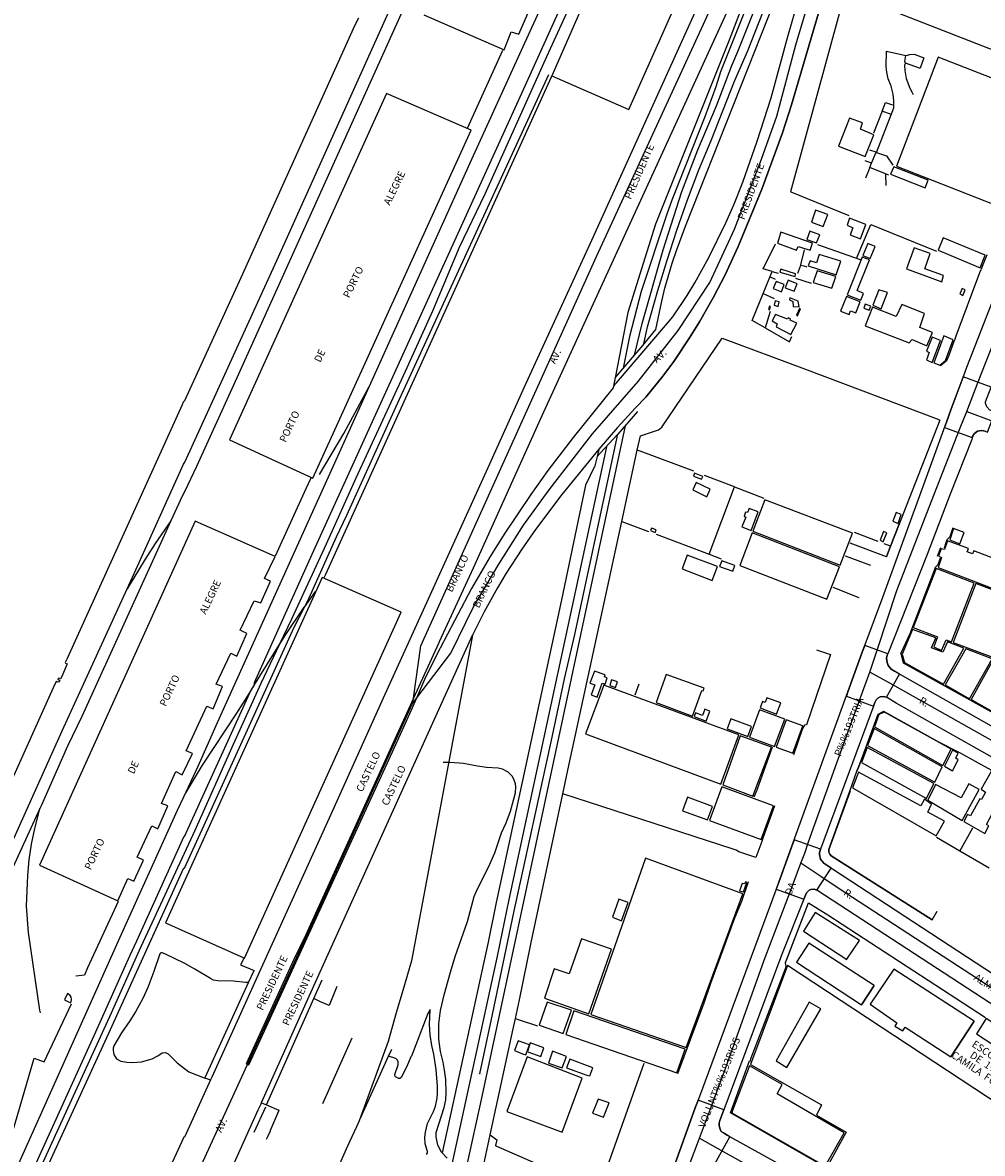
# Model space of a CAD drawing. Extents: x 178290 to 183122, y 1676741 to 1679825.
# Drawn here: x 179286 to 179616, y 1678214 to 1678602 of the extents above; entities that cross this region are included whole.
import ezdxf
from ezdxf.enums import TextEntityAlignment as Align

# ---------------------------------------------------------------- set-up
doc = ezdxf.new("R2010")
doc.units = 0
doc.header["$LTSCALE"] = 2.5
doc.header["$MEASUREMENT"] = 0
doc.layers.get('0').update_dxf_attribs({"linetype": 'CONTINUOUS'})
for name, color, linetype in [('V-BITOLA_LARGA', 201, 'CONTINUOUS'), ('V-BUEIRO', 5, 'CONTINUOUS'), ('V-CRUZAMENTO', 1, 'CONTINUOUS'), ('V-EDIFICACAO', 2, 'CONTINUOUS'), ('V-EDIFICACAO_IDENTIFICADA', 6, 'CONTINUOUS'), ('V-EIXO_DE_LOGRADOURO', 3, 'CONTINUOUS'), ('V-LOTE', 11, 'CONTINUOUS'), ('V-NOME_DOS_LOGRADOUROS', 7, 'CONTINUOUS'), ('V-QUADRA', 6, 'CONTINUOUS'), ('V-REFERENCIA', 2, 'CONTINUOUS'), ('V-RIO', 52, 'CONTINUOUS'), ('V-TESTADA', 6, 'CONTINUOUS'), ('V-VALETA', 6, 'CONTINUOUS')]:
    doc.layers.add(name, color=color, linetype=linetype)
doc.styles.get("Standard").update_dxf_attribs({"font": 'ARIAL.TTF'})

# ---------------------------------------------------------------- blocks, each defined once
blk = doc.blocks.new('305')
at = {"color": 0, "linetype": 'ByBlock', "lineweight": -2, "const_width": 0.05}
blk.add_lwpolyline([(0.73, 0.39, 0.60863), (-0.73, 0.38)], format="xyb", dxfattribs=at)

msp = doc.modelspace()

# ---------------------------------------------------------------- linework, layer by layer
at = {"layer": 'V-BITOLA_LARGA'}
for points in [[(179501.02, 1678687.66), (179460.88, 1678600.31), (179439.73, 1678553.78), (179405, 1678476.94), (179353, 1678361.89), (179346.34, 1678346.83), (179341.42, 1678336.31), (179339.29, 1678331.77), (179319.53, 1678287.99), (179292.77, 1678228.14), (179264.71, 1678165.97), (179259.93, 1678156.01), (179257.66, 1678149.98), (179253.11, 1678139.37), (179227.69, 1678084.09), (179204.18, 1678032.22), (179193.48, 1678009.18), (179188.31, 1677997.68), (179185.66, 1677992.29), (179182.23, 1677984.63), (179173.04, 1677964.08), (179171.74, 1677962.15), (179159.12, 1677934.12), (179111.21, 1677829.29)], [(179282.74, 1678321.15), (179299.81, 1678359.08), (179322.13, 1678407.8), (179325.72, 1678415.64), (179341.44, 1678450.55), (179341.96, 1678451.21), (179373.44, 1678520.45), (179449.04, 1678688.44)], [(179499.45, 1678491.83), (179500.69, 1678497.64), (179504.21, 1678510.2), (179507.43, 1678520.59), (179510.75, 1678530.88), (179514.35, 1678541.2), (179518.29, 1678551.49), (179522.48, 1678561.6), (179530.54, 1678581.93), (179534.94, 1678592.08), (179559.03, 1678653.33)], [(179533.96, 1678605.73), (179525.75, 1678585.18), (179524.07, 1678580.04), (179520.28, 1678569.77), (179508.99, 1678541.15), (179507.15, 1678535.99), (179498.49, 1678509.86), (179494.5, 1678494.4), (179492.36, 1678483.52)], [(179416.16, 1678605.03), (179359.81, 1678480.14), (179345.91, 1678449.76), (179341.86, 1678441.07), (179340.99, 1678439.58), (179337.13, 1678431.11), (179306.56, 1678364.06), (179301.66, 1678353.79), (179292.59, 1678333.41), (179292.15, 1678332.45), (179269.19, 1678282.54)], [(179389.64, 1678411.45), (179390.28, 1678412.87), (179467.69, 1678583.5), (179467.84, 1678583.82)], [(179388.07, 1678447.08), (179396.43, 1678461.1), (179405, 1678476.94)], [(179493.04, 1678463.77), (179443.8, 1678233.64), (179438.45, 1678209.23), (179437.62, 1678205.44), (179433.07, 1678184.65), (179428.87, 1678171.13), (179423.52, 1678157.24), (179423.03, 1678156.29), (179418.28, 1678138.5)], [(179341.33, 1678009.16), (179349.9, 1678022.55), (179358.12, 1678035.45), (179366.2, 1678048.01), (179374.28, 1678060.13), (179381, 1678070.74), (179385.92, 1678079.75), (179396.57, 1678101.81), (179401.63, 1678113.4), (179418.26, 1678156.31), (179419.68, 1678158.23), (179422.76, 1678166.03), (179425.62, 1678174.37), (179425.67, 1678174.5), (179426.88, 1678179.35), (179433.05, 1678207.71), (179433.87, 1678211.46), (179449.19, 1678281.83), (179453.19, 1678301.23), (179486.72, 1678456.57)], [(179337.13, 1678431.11), (179331.79, 1678423.35), (179328.33, 1678417.98), (179322.13, 1678407.8)], [(179292.35, 1678262.42), (179292.22, 1678263.29), (179288.34, 1678289.9), (179287.65, 1678298.91), (179288.04, 1678309.43), (179288.56, 1678314.8), (179289.36, 1678320.2), (179290.47, 1678325.6), (179291.9, 1678331.45), (179292.15, 1678332.45)]]:
    msp.add_lwpolyline(points, dxfattribs=at)
at = {"layer": 'V-BITOLA_LARGA', "flags": 128}
msp.add_lwpolyline([(179341.42, 1678336.31), (179342.2, 1678337.62), (179348.03, 1678347.3), (179359.81, 1678365.17), (179364.11, 1678372.08), (179365.63, 1678374.52), (179374.42, 1678388.68), (179376.6, 1678392.19), (179382.63, 1678401.17), (179382.9, 1678401.55), (179382.92, 1678401.58), (179386.73, 1678406.94)], dxfattribs=at)
at = {"layer": 'V-CRUZAMENTO', "flags": 128}
msp.add_lwpolyline([(179608.984, 1678480.534), (179604.75, 1678469.17), (179603.22, 1678464.97), (179602.579, 1678463.205), (179612.072, 1678459.759), (179612.14, 1678460.03), (179612.72, 1678461.01), (179612.79, 1678461.12), (179613.85, 1678461.85), (179614.53, 1678462.07), (179615.3, 1678462.14), (179616.53, 1678461.92), (179617.31, 1678461.61), (179618.82, 1678465.46), (179619.99, 1678468.42), (179618.14, 1678469.15), (179617.06, 1678470.22), (179616.66, 1678471.52), (179616.66, 1678472.01), (179617.16, 1678473.45), (179618.55, 1678476.97), (179608.984, 1678480.534)], dxfattribs=at)
at = {"layer": 'V-CRUZAMENTO', "linetype": 'Continuous', "flags": 128}
for points in [[(179587.089, 1678378.559), (179585.39, 1678379.52), (179585.36, 1678379.54), (179584.21, 1678380.3), (179583.24, 1678381.54), (179582.82, 1678382.53), (179582.66, 1678384.02), (179582.9, 1678385.03), (179583.08, 1678385.47), (179575.237, 1678388.419), (179574.35, 1678386.06), (179569.41, 1678372.46), (179568.876, 1678370.991), (179578.24, 1678367.59), (179578.68, 1678368.77), (179579.13, 1678369.71), (179579.65, 1678370.26), (179580.43, 1678370.73), (179581.59, 1678370.87), (179582.04, 1678370.77), (179582.61, 1678370.64)], [(179563.647, 1678312.046), (179561.117, 1678313.702), (179559.98, 1678315.06), (179559.61, 1678316.7), (179559.66, 1678317.4), (179560.025, 1678318.462), (179550.989, 1678321.747), (179545.7, 1678307.2), (179544.85, 1678304.847), (179554.3, 1678301.35), (179555.18, 1678303.53), (179556.06, 1678304.41), (179556.64, 1678304.69), (179557.66, 1678304.76), (179557.88, 1678304.78), (179558.71, 1678304.5)], [(179528.886, 1678219.861), (179527.93, 1678220.39), (179526.68, 1678221.22), (179525.98, 1678221.69), (179525.7, 1678222.12), (179525.19, 1678223.59), (179525.19, 1678224.48), (179525.46, 1678225.41), (179526.84, 1678229.12), (179518.037, 1678232.378), (179517.06, 1678229.73), (179510.68, 1678212.28), (179510.202, 1678210.971), (179519.23, 1678207.67), (179519.55, 1678208.56), (179520.11, 1678209.24), (179520.72, 1678209.67), (179521.8, 1678209.92), (179522.26, 1678209.89), (179522.64, 1678209.73), (179523.16, 1678209.51)]]:
    msp.add_lwpolyline(points, close=True, dxfattribs=at)
at = {"layer": 'V-EDIFICACAO'}
for points in [[(179572.46, 1678610.95), (179572.46, 1678610.95), (179572.46, 1678610.95), (179633.74, 1678587.03), (179648.437, 1678623.185), (179648.437, 1678623.185), (179648.437, 1678623.185), (179638.62, 1678626.82), (179629.44, 1678603.48), (179577.3, 1678623.49), (179572.46, 1678610.95), (179572.46, 1678610.95), (179572.46, 1678610.95)], [(179625.12, 1678544.46), (179637.29, 1678575.75), (179600.35, 1678590.19), (179586.07, 1678552.82), (179622.75, 1678538.38), (179625.12, 1678544.46)], [(179573.73, 1678565.46), (179574.47, 1678567.65), (179569.9, 1678569.3), (179566.17, 1678559.65), (179575.34, 1678556.16), (179578.35, 1678563.54), (179573.73, 1678565.46)], [(179585.14, 1678552.56), (179584.07, 1678550.05), (179595.87, 1678545.33), (179596.97, 1678547.96), (179585.14, 1678552.56)], [(179558.33, 1678537.74), (179556.87, 1678533.6), (179560.97, 1678532.13), (179562.48, 1678536.26), (179558.33, 1678537.74)], [(179570.01, 1678534.96), (179569.12, 1678532.53), (179571.08, 1678531.66), (179570.23, 1678529.28), (179573.78, 1678527.89), (179575.59, 1678532.83), (179570.01, 1678534.96)], [(179546.43, 1678530.11), (179545.22, 1678526.39), (179551.77, 1678523.97), (179552.33, 1678525.23), (179556.44, 1678524), (179557.27, 1678526.34), (179546.43, 1678530.11)], [(179556.37, 1678530.56), (179555.29, 1678527.64), (179558.66, 1678526.45), (179559.75, 1678529.25), (179556.37, 1678530.56)], [(179602.14, 1678528.21), (179600.32, 1678523.94), (179614.82, 1678517.92), (179616.49, 1678522.25), (179602.14, 1678528.21)], [(179576.24, 1678526.27), (179574.58, 1678522.19), (179577.01, 1678521.15), (179578.76, 1678525.27), (179576.24, 1678526.27)], [(179592.11, 1678524.78), (179589.56, 1678517.54), (179601.63, 1678513.13), (179602.24, 1678515.26), (179595.81, 1678517.59), (179597.65, 1678522.86), (179592.11, 1678524.78)], [(179559.52, 1678522.49), (179558.6, 1678519.66), (179556.41, 1678520.28), (179555.79, 1678518.56), (179565.37, 1678515.47), (179566.99, 1678520.17), (179559.52, 1678522.49)], [(179569.12, 1678508.68), (179573.83, 1678506.86), (179574.73, 1678509.11), (179572.58, 1678510.14), (179576.81, 1678520.69), (179574.35, 1678521.61), (179569.12, 1678508.68)], [(179546.4, 1678517.52), (179546.04, 1678516.47), (179551.3, 1678515), (179551.46, 1678515.89), (179546.4, 1678517.52)], [(179558.84, 1678516.91), (179557.44, 1678512.85), (179563.84, 1678510.9), (179565.21, 1678514.9), (179558.84, 1678516.91)], [(179544.75, 1678513.26), (179543.8, 1678510.87), (179546.6, 1678509.72), (179547.56, 1678512.18), (179544.75, 1678513.26)], [(179548.88, 1678513.66), (179547.87, 1678511.02), (179550.95, 1678509.91), (179551.99, 1678512.43), (179548.88, 1678513.66)], [(179580.05, 1678510.4), (179578.01, 1678505.07), (179580.8, 1678503.91), (179583.01, 1678509.45), (179580.05, 1678510.4)], [(179608.57, 1678510.81), (179607.84, 1678509.03), (179608.82, 1678508.48), (179609.64, 1678510.34), (179608.57, 1678510.81)], [(179542.467, 1678503.526), (179542.81, 1678504.69), (179542.54, 1678504.79), (179542.16, 1678503.64), (179542.467, 1678503.526)], [(179544.5, 1678506.65), (179544.11, 1678505.07), (179545.465, 1678504.677), (179545.79, 1678506.25), (179544.5, 1678506.65)], [(179549.45, 1678507.61), (179549.32, 1678507), (179550.51, 1678506.36), (179550.66, 1678504.72), (179552.71, 1678504.6), (179552.32, 1678506.49), (179549.45, 1678507.61)], [(179568.88, 1678508.08), (179566.9, 1678503.09), (179569.79, 1678501.88), (179570.34, 1678503.14), (179572.07, 1678502.53), (179573.59, 1678506.24), (179568.88, 1678508.08)], [(179575.35, 1678505.44), (179574.87, 1678504.11), (179576.71, 1678503.42), (179577.27, 1678504.73), (179575.35, 1678505.44)], [(179587.93, 1678505.4), (179585.96, 1678501.25), (179577.8, 1678504.47), (179575.31, 1678498.07), (179590.45, 1678492.17), (179591.41, 1678493.3), (179596.5, 1678491.22), (179598.38, 1678495.79), (179594.05, 1678497.5), (179595.74, 1678502.3), (179587.93, 1678505.4)], [(179549.639, 1678499.919), (179549.758, 1678500.433), (179548.857, 1678500.751), (179548.637, 1678500.291), (179544.51, 1678501.97), (179543.45, 1678499.75), (179545.16, 1678498.75), (179544.81, 1678497.64), (179549.82, 1678495.02), (179551.94, 1678498.96), (179549.639, 1678499.919)], [(179551.76, 1678501.64), (179552.07, 1678501.47), (179553.15, 1678503.89), (179552.76, 1678504), (179551.76, 1678501.64)], [(179598.33, 1678494.15), (179596.35, 1678489.36), (179597.3, 1678488.89), (179596.35, 1678486.34), (179598.32, 1678485.51), (179601.14, 1678493.04), (179598.33, 1678494.15)], [(179598.86, 1678485.37), (179600.89, 1678484.54), (179602.88, 1678486.18), (179605.52, 1678493.25), (179602.29, 1678494.6), (179598.86, 1678485.37)], [(179516.77, 1678447.44), (179516.38, 1678446.45), (179519.23, 1678445.42), (179519.66, 1678446.4), (179516.77, 1678447.44)], [(179517.31, 1678444.3), (179516.16, 1678441.72), (179521.03, 1678439.33), (179522.2, 1678442.04), (179517.31, 1678444.3)], [(179534.99, 1678434.03), (179534.25, 1678434.1), (179533.77, 1678432.79), (179534.36, 1678432.42), (179533.07, 1678429.05), (179536.22, 1678427.78), (179538.65, 1678434.21), (179535.57, 1678435.32), (179534.99, 1678434.03)], [(179540.86, 1678438.3), (179536.78, 1678427.6), (179566.76, 1678415.94), (179571.02, 1678426.9), (179540.86, 1678438.3)], [(179585.98, 1678434.04), (179584.8, 1678431), (179586.6, 1678430.24), (179587.71, 1678433.26), (179585.98, 1678434.04)], [(179501.97, 1678428.63), (179501.65, 1678427.79), (179503.31, 1678427.14), (179503.64, 1678428.02), (179501.97, 1678428.63)], [(179581.6, 1678427.46), (179580.42, 1678424.47), (179581.49, 1678423.97), (179582.76, 1678427.03), (179581.6, 1678427.46)], [(179605.68, 1678428.48), (179604.32, 1678424.64), (179607.78, 1678423.3), (179609.26, 1678427.14), (179605.68, 1678428.48)], [(179536.57, 1678427), (179532.28, 1678415.77), (179562.2, 1678404.29), (179566.57, 1678415.39), (179536.57, 1678427)], [(179612.59, 1678420.81), (179612.16, 1678419.87), (179610.375, 1678420.496), (179610.751, 1678421.617), (179603.6, 1678424.3), (179602.59, 1678421.34), (179601.41, 1678421.54), (179600.51, 1678419.12), (179601.52, 1678418.57), (179600.33, 1678415.15), (179668.82, 1678388.87), (179669.27, 1678389.29), (179690.87, 1678380.27), (179695.26, 1678389.73), (179674, 1678398.59), (179673.26, 1678397.6), (179629.642, 1678414.301), (179629.642, 1678414.301), (179628.39, 1678411.14), (179623.68, 1678412.9), (179624.9, 1678416.11), (179612.59, 1678420.81)], [(179514.27, 1678419.39), (179512.54, 1678414.62), (179522.84, 1678410.7), (179524.68, 1678415.42), (179514.27, 1678419.39)], [(179526.1, 1678417.45), (179525.36, 1678415.51), (179529.9, 1678413.85), (179530.57, 1678415.79), (179526.1, 1678417.45)], [(179599.65, 1678414.8), (179591.82, 1678394.51), (179600.16, 1678391.3), (179598.86, 1678387.87), (179601.55, 1678386.68), (179603.12, 1678390.28), (179604.98, 1678389.69), (179612.75, 1678409.75), (179599.65, 1678414.8)], [(179613.28, 1678409.6), (179605.56, 1678389.42), (179639.41, 1678376.81), (179647.35, 1678396.56), (179647.35, 1678396.56), (179647.35, 1678396.56), (179613.28, 1678409.6)], [(179591.62, 1678393.9), (179588.04, 1678385.44), (179588.86, 1678382.53), (179602.24, 1678375.09), (179609.17, 1678387.42), (179603.53, 1678389.59), (179602.02, 1678386.11), (179598.13, 1678387.57), (179599.54, 1678390.97), (179591.62, 1678393.9), (179591.62, 1678393.9)], [(179609.81, 1678387.24), (179602.73, 1678374.88), (179611.11, 1678370.11), (179618.85, 1678383.79), (179609.81, 1678387.24)], [(179611.69, 1678369.8), (179620.59, 1678364.84), (179629.03, 1678380.03), (179619.38, 1678383.65), (179611.69, 1678369.8)], [(179482.414, 1678379.592), (179480.893, 1678375.404), (179482.63, 1678374.86), (179481.34, 1678371.41), (179483.36, 1678370.68), (179485.08, 1678375.42), (179486.117, 1678375.152), (179486.87, 1678377.25), (179485.94, 1678377.61), (179486.171, 1678378.299), (179482.414, 1678379.592)], [(179507.11, 1678378.44), (179503.62, 1678368.78), (179516.05, 1678364.18), (179519.261, 1678372.975), (179519.761, 1678372.858), (179520.05, 1678373.72), (179507.11, 1678378.44)], [(179485.66, 1678374.73), (179479.39, 1678358.02), (179525.776, 1678340.772), (179525.776, 1678340.772), (179531.97, 1678357.69), (179485.66, 1678374.73)], [(179488.32, 1678376.63), (179487.69, 1678374.71), (179489.67, 1678373.98), (179490.37, 1678375.89), (179488.32, 1678376.63)], [(179541.62, 1678370.48), (179541.03, 1678368.85), (179540.09, 1678369.15), (179539.29, 1678366.94), (179544.92, 1678364.85), (179546.36, 1678368.7), (179541.62, 1678370.48)], [(179519.55, 1678364.36), (179517.08, 1678365.24), (179516.63, 1678363.99), (179520.73, 1678362.46), (179521.98, 1678365.86), (179520.32, 1678366.51), (179519.55, 1678364.36)], [(179539.07, 1678366.32), (179535.7, 1678356.96), (179544.24, 1678353.73), (179547.72, 1678363.13), (179539.07, 1678366.32)], [(179578.58, 1678360.51), (179578.58, 1678360.51), (179601.97, 1678347.26), (179604.78, 1678352.82), (179581.945, 1678365.503), (179580.068, 1678364.682), (179578.58, 1678360.51), (179578.58, 1678360.51), (179578.58, 1678360.51), (179578.58, 1678360.51)], [(179529.19, 1678363.21), (179528, 1678359.8), (179535.11, 1678357.14), (179536.33, 1678360.57), (179529.19, 1678363.21)], [(179548.22, 1678362.85), (179544.84, 1678353.5), (179550.48, 1678351.44), (179553.94, 1678360.82), (179548.22, 1678362.85)], [(179532.48, 1678357.43), (179526.47, 1678340.6), (179536.82, 1678336.69), (179543.15, 1678353.51), (179532.48, 1678357.43)], [(179580.02, 1678359.03), (179578.42, 1678359.94), (179576.14, 1678354.06), (179599.18, 1678341.48), (179601.71, 1678346.79), (179580.02, 1678359.03)], [(179576.02, 1678353.37), (179574.04, 1678348.22), (179596.39, 1678335.86), (179598.93, 1678341.02), (179576.02, 1678353.37)], [(179605.27, 1678352.49), (179602.54, 1678346.98), (179605.29, 1678345.41), (179607.26, 1678349.12), (179606.38, 1678349.75), (179607.2, 1678351.44), (179605.27, 1678352.49)], [(179573.01, 1678344.93), (179571.02, 1678339.58), (179599.74, 1678323.12), (179602.5, 1678328.11), (179596.86, 1678331.24), (179598.09, 1678333.94), (179595.64, 1678335.66), (179594.42, 1678333.33), (179573.01, 1678344.93)], [(179611.48, 1678330), (179610.42, 1678330.36), (179609.18, 1678328.04), (179616.4, 1678323.9), (179617.8, 1678326.46), (179616.98, 1678327.03), (179620.094, 1678332.748), (179619.59, 1678333.06), (179621.07, 1678335.44), (179622.75, 1678334.64), (179626.15, 1678340.8), (179618.56, 1678345.11), (179615.14, 1678339.06), (179616.62, 1678338.08), (179615.29, 1678335.6), (179614.68, 1678335.82), (179611.48, 1678330)], [(179526.16, 1678339.88), (179521.96, 1678328.29), (179539.61, 1678321.82), (179543.88, 1678333.37), (179526.16, 1678339.88)], [(179599.49, 1678340.71), (179596.8, 1678335.31), (179608.66, 1678328.34), (179614.43, 1678338.93), (179610.91, 1678340.9), (179608.23, 1678336.09), (179599.49, 1678340.71)], [(179514.36, 1678336.33), (179512.63, 1678331.71), (179521.29, 1678328.58), (179523, 1678333.15), (179514.36, 1678336.33)], [(179481.21, 1678261.81), (179513.86, 1678250.52), (179533.31, 1678303.23), (179499.96, 1678315.43), (179481.21, 1678261.81)], [(179533.9, 1678306.61), (179533.13, 1678306.77), (179532.26, 1678304.26), (179533.53, 1678303.84), (179534.74, 1678307.03), (179534.32, 1678307.29), (179533.9, 1678306.61)], [(179490.83, 1678301.31), (179488.64, 1678295.18), (179491.7, 1678293.97), (179493.99, 1678300.2), (179490.83, 1678301.31)], [(179478.04, 1678287.76), (179473.83, 1678275.76), (179468.64, 1678277.45), (179465.28, 1678267.35), (179480.524, 1678261.999), (179480.524, 1678261.999), (179488.28, 1678284.19), (179478.04, 1678287.76)], [(179548.7, 1678278.57), (179535.96, 1678244.69), (179535.96, 1678244.69), (179560.39, 1678230.79), (179558.67, 1678227.27), (179568.85, 1678221.4), (179562.17, 1678209.34), (179619.03, 1678176.85), (179618.28, 1678174.9), (179633.34, 1678166.26), (179649.47, 1678196.6), (179633.93, 1678205.56), (179635.22, 1678208.08), (179629.14, 1678211.59), (179635.67, 1678221.36), (179548.7, 1678278.57)], [(179302.82, 1678265.79), (179302.99, 1678266.79), (179303.03, 1678267.02), (179302.87, 1678267.78), (179302.55, 1678268.3), (179301.68, 1678268.96), (179300.59, 1678266.85), (179301.81, 1678266.27), (179302.82, 1678265.79)], [(179466.2, 1678266.04), (179463.47, 1678258.17), (179471.71, 1678255.28), (179474.54, 1678263.25), (179466.2, 1678266.04)], [(179544.76, 1678245.9), (179548.41, 1678243.64), (179560.07, 1678263.69), (179560.07, 1678263.69), (179556.17, 1678265.99), (179544.76, 1678245.9)], [(179475.38, 1678263.08), (179472.62, 1678254.91), (179472.62, 1678254.91), (179510.75, 1678241.81), (179513.6, 1678249.96), (179475.38, 1678263.08)], [(179468.052, 1678249.201), (179468.052, 1678249.201), (179466.72, 1678245.11), (179471.34, 1678243.45), (179472.82, 1678247.36), (179468.052, 1678249.201)], [(179459.363, 1678247.239), (179459.363, 1678247.239), (179452.36, 1678228.57), (179471.42, 1678221.45), (179478.28, 1678240), (179459.363, 1678247.239)], [(179531.79, 1678226.82), (179561.59, 1678209.72), (179568.13, 1678221.21), (179545.1, 1678234.61), (179546.85, 1678237.82), (179535.61, 1678244.17), (179529.82, 1678228.81), (179529.55, 1678228.1), (179531.79, 1678226.82)]]:
    msp.add_lwpolyline(points, close=True, dxfattribs=at)
at = {"layer": 'V-EDIFICACAO_IDENTIFICADA'}
for points in [[(179494.26, 1678572.25), (179547.443, 1678691.586), (179547.443, 1678691.586), (179547.443, 1678691.586), (179547.71, 1678691.47), (179520.76, 1678703.15), (179520.24, 1678703.37), (179467.84, 1678583.82), (179467.84, 1678583.82), (179494.26, 1678572.25)], [(179385.89, 1678445.8), (179440.16, 1678565.13), (179440.16, 1678565.13), (179440.16, 1678565.13), (179440.16, 1678565.13), (179440.16, 1678565.13), (179411.07, 1678577.69), (179411.07, 1678577.69), (179411.07, 1678577.69), (179357.2, 1678458.98), (179385.89, 1678445.8)], [(179318.91, 1678300.81), (179322.36, 1678308.49), (179324.46, 1678307.51), (179324.46, 1678307.51), (179324.46, 1678307.51), (179327.79, 1678314.73), (179325.55, 1678315.81), (179330.56, 1678326.57), (179332.66, 1678325.45), (179336.11, 1678333.37), (179333.94, 1678334.15), (179338.88, 1678345.1), (179340.98, 1678343.98), (179344.56, 1678351.36), (179342.33, 1678352.27), (179349.43, 1678367.56), (179351.6, 1678366.65), (179354.84, 1678374.36), (179352.68, 1678375.1), (179357.69, 1678385.75), (179359.79, 1678384.7), (179363.17, 1678392.48), (179360.94, 1678393.63), (179365.74, 1678403.74), (179367.97, 1678402.96), (179371.36, 1678410.4), (179369.26, 1678411.38), (179372.92, 1678418.95), (179345.51, 1678430.99), (179345.51, 1678430.99), (179345.51, 1678430.99), (179345.51, 1678430.99), (179292.05, 1678312.98), (179318.91, 1678300.81)], [(179335.28, 1678293.21), (179362.14, 1678281.22), (179362.34, 1678281.13), (179362.34, 1678281.13), (179416.13, 1678399.8), (179416.13, 1678399.8), (179416.13, 1678399.8), (179389.06, 1678411.71), (179389.06, 1678411.71), (179389.06, 1678411.71), (179389.06, 1678411.71), (179389.06, 1678411.71), (179335.28, 1678293.21), (179335.28, 1678293.21)], [(179569, 1678280.68), (179569.07, 1678280.73), (179573.33, 1678287.19), (179558.18, 1678296.79), (179554.12, 1678290.33), (179569, 1678280.68)], [(179574.121, 1678265.106), (179578.46, 1678271.77), (179574.121, 1678265.106), (179578.46, 1678271.77), (179556.03, 1678286.23), (179551.78, 1678279.79), (179551.78, 1678279.79), (179574.121, 1678265.106)], [(179604.73, 1678247.28), (179612.725, 1678259.491), (179612.725, 1678259.491), (179604.73, 1678247.28), (179612.725, 1678259.491), (179612.725, 1678259.491), (179612.725, 1678259.491), (179585.22, 1678277.38), (179576.99, 1678265.35), (179576.99, 1678265.35), (179586.248, 1678258.967), (179585.5, 1678257.85), (179588.21, 1678256.189), (179589.1, 1678257.45), (179604.73, 1678247.28)], [(179637.26, 1678239.65), (179637.26, 1678239.65), (179638.89, 1678242.12), (179640.83, 1678240.9), (179642.38, 1678243.45), (179616.82, 1678260.48), (179616.82, 1678260.48), (179616.82, 1678260.48), (179613.525, 1678255.121), (179613.525, 1678255.121), (179613.525, 1678255.121), (179637.26, 1678239.65)]]:
    msp.add_lwpolyline(points, close=True, dxfattribs=at)
msp.add_lwpolyline([(179423.91, 1678604.77), (179451.45, 1678592.66), (179453.89, 1678598.89), (179456.46, 1678598.04), (179460.45, 1678606.96)], dxfattribs=at)
at = {"layer": 'V-EIXO_DE_LOGRADOURO'}
for points in [[(179420.15, 1678368.64), (179421.54, 1678370.45), (179433.17, 1678385.72), (179440.92, 1678401.64), (179449.65, 1678416.31), (179458.1, 1678429.6), (179466.96, 1678441.78), (179481.78, 1678461.02), (179497.43, 1678478.88), (179511.14, 1678496.46), (179522.08, 1678512.93), (179530.53, 1678531.2), (179539.81, 1678555.15), (179545.07, 1678569.96), (179551.58, 1678594.46), (179567.78, 1678648.85), (179574.15, 1678666.43), (179581.49, 1678683.73), (179589.16, 1678700.27)], [(179111.9, 1677690.52), (179128.23, 1677726.1), (179142.52, 1677759.26), (179158.14, 1677792.59), (179204.49, 1677892.74), (179225.09, 1677937.66), (179252.69, 1678000.25), (179256.08, 1678007.95), (179257.93, 1678012.14), (179263.62, 1678024.71), (179267.14, 1678032.48), (179323.11, 1678156.13), (179333.67, 1678179.82), (179363.44, 1678244.65), (179389.95, 1678302.38), (179419.87, 1678368.27), (179420.15, 1678368.64), (179420.19, 1678368.94), (179420.38, 1678370.27), (179422.92, 1678388.3), (179483.17, 1678521.76), (179519.88, 1678601.5), (179556.03, 1678681.24)], [(179254.51, 1678126.17), (179261.2, 1678141.36), (179267.25, 1678154.6), (179277.7, 1678176.18), (179288.33, 1678200.18), (179316.71, 1678262.32), (179326.3, 1678283.67), (179345.41, 1678324.98), (179358.58, 1678354.57), (179368.1, 1678375.43), (179374.42, 1678388.68), (179378.72, 1678397.7), (179390.55, 1678423.21), (179400.65, 1678445.9), (179417.62, 1678482.44), (179426.96, 1678503.22), (179436.2, 1678525.02), (179444.95, 1678543.36), (179466.11, 1678590.43), (179503.89, 1678672.85)], [(179439.92, 1678000.33), (179495.15, 1678156.45), (179499.59, 1678168.84), (179514.95, 1678209.98), (179518.44, 1678219.32), (179522.92, 1678231.32), (179527.37, 1678243.22), (179540.7, 1678280.41), (179549.77, 1678304.43), (179553.28, 1678313.73), (179554.59, 1678317.19), (179555.94, 1678320.99), (179565.56, 1678348.14), (179573.62, 1678370.14), (179576.95, 1678379.25), (179579.66, 1678387.41), (179586.25, 1678407.28), (179598.89, 1678439.89), (179607.94, 1678463), (179610.16, 1678468.68), (179614.15, 1678478.85), (179632.24, 1678525.05)], [(179610.16, 1678468.68), (179618.82, 1678465.46)], [(179655.54, 1678335.11), (179583.81, 1678375.4), (179576.95, 1678379.25)], [(180229.464, 1677873.649), (180195.245, 1677895.845), (180019.87, 1678009.6), (180013.43, 1678013.98), (179980.02, 1678036.7), (179979.13, 1678037.31), (179978.02, 1678037.99), (179976.67, 1678038.83), (179964.98, 1678046.08), (179964.22, 1678046.56), (179963.53, 1678046.98), (179951.37, 1678054.53), (179947.57, 1678056.89), (179915.14, 1678078.07), (179908.81, 1678082.2), (179900.94, 1678087.34), (179794.28, 1678157), (179740.98, 1678191.29), (179740.47, 1678191.62), (179738.98, 1678192.59), (179566.08, 1678305.15), (179559.48, 1678309.58), (179553.28, 1678313.73)], [(179518.44, 1678219.32), (179524.77, 1678215.79), (179629.62, 1678157.27), (179629.85, 1678157.14), (179631.62, 1678156.14), (179711.35, 1678111.25), (179739.17, 1678086.52), (179740.09, 1678085.69), (179741.17, 1678084.92), (179747.07, 1678080.67), (179755.34, 1678074.71), (179792.93, 1678047.62), (179793.4, 1678047.28), (179824.24, 1678025.06), (179828.74, 1678022.49), (179859.84, 1677999.74)]]:
    msp.add_lwpolyline(points, dxfattribs=at)
at = {"layer": 'V-LOTE'}
for points in [[(179569.79, 1678694.75), (179563.02, 1678679.73), (179549.87, 1678649.66), (179537.97, 1678620.31), (179528.72, 1678596.01), (179503.42, 1678532.89), (179493.92, 1678502.6), (179489.56, 1678480.22)], [(179496.24, 1678487.98), (179498.47, 1678490.57), (179503.56, 1678496.78), (179505.56, 1678506.54), (179506.62, 1678510.93), (179509.13, 1678519.53), (179510.58, 1678523.82), (179513.71, 1678532.24), (179546.88, 1678616.09), (179552.3, 1678630.4), (179559.83, 1678649.15), (179561.87, 1678653.75), (179576.61, 1678686.07), (179578.79, 1678690.63)], [(179496.45, 1678469.74), (179500.07, 1678473.61), (179505.9, 1678480.73), (179509.66, 1678485.79), (179515.07, 1678493.92), (179518.53, 1678499.44), (179523.32, 1678507.85), (179527.28, 1678515.49), (179531.78, 1678525.25), (179539.9, 1678544.86), (179546.95, 1678564.28), (179550.04, 1678573.79), (179567.11, 1678631.87), (179571.8, 1678646.17), (179575.27, 1678655.75), (179577.64, 1678661.66), (179585.36, 1678678.83)], [(179569.87, 1678535.77), (179549.92, 1678543.85), (179549.81, 1678544.09), (179566.87, 1678606.48), (179577.54, 1678644.01), (179577.6, 1678648.94), (179577.67, 1678649.74), (179577.95, 1678649.73)], [(179401.48, 1678603.56), (179400.29, 1678601.13), (179361.08, 1678514.49), (179341.85, 1678472.29), (179341.4, 1678471.8), (179340.97, 1678470.95), (179301.57, 1678383.96), (179300.92, 1678382.49), (179300.97, 1678382.32), (179301.58, 1678382.03), (179299.67, 1678377.7), (179299.21, 1678376.93), (179298.51, 1678377.17), (179298.31, 1678376.75), (179298.99, 1678376.45), (179298.7, 1678375.92), (179298.49, 1678375.81), (179297.75, 1678376.01), (179296.76, 1678373.88), (179257.42, 1678286.53)], [(179581.15, 1678571.71), (179582.31, 1678574.68), (179584.65, 1678573.88)], [(179581.15, 1678571.71), (179581.13, 1678571.72), (179578.22, 1678564.15)], [(179579.21, 1678557.51), (179582.61, 1678556.29), (179584.83, 1678553.17)], [(179576.91, 1678552.36), (179577.51, 1678553.8), (179577.53, 1678553.86)], [(179572.41, 1678521.17), (179577.23, 1678532.8), (179599.78, 1678523.67)], [(179543.47, 1678516.71), (179540.31, 1678517.53), (179544.54, 1678526.18)], [(179553.28, 1678518.87), (179553.31, 1678518.96), (179554.46, 1678524.14)], [(179553.28, 1678518.87), (179554.28, 1678518.56), (179555.33, 1678518.24)], [(179606.16, 1678493.59), (179606.54, 1678494.61), (179614.72, 1678516.34), (179615.1, 1678517.36)], [(179540.98, 1678497.29), (179536.55, 1678499.83), (179540.35, 1678509.1)], [(179540.35, 1678509.1), (179541.38, 1678508.65), (179544.14, 1678507.44)], [(179540.98, 1678497.29), (179549.38, 1678492.55), (179550.18, 1678494.37)], [(179497.14, 1678455.42), (179498.21, 1678460.35), (179504.37, 1678462.39), (179505.53, 1678463.3), (179526.24, 1678493.78), (179554.55, 1678483.28), (179600.63, 1678465.87)], [(179600.63, 1678465.87), (179600.91, 1678465.7), (179588.35, 1678433.57)], [(179490.42, 1678460.86), (179488.99, 1678459.23), (179484.41, 1678454.31), (179483.4, 1678453.23)], [(179483.96, 1678455.77), (179484.01, 1678455.6), (179483.4, 1678453.23)], [(179516.5, 1678448.14), (179498.14, 1678455.04), (179497.14, 1678455.42)], [(179483.4, 1678453.23), (179482.57, 1678449.96), (179479.39, 1678443.36), (179471.1, 1678404.01), (179448.76, 1678300.27), (179445.97, 1678286.65), (179430.25, 1678214.35)], [(179373.07, 1678419.09), (179383.6, 1678442.23), (179385.24, 1678445.88)], [(179471.56, 1678337.46), (179473.63, 1678347.22), (179491.82, 1678430.93)], [(179558.63, 1678386.94), (179563.48, 1678385.27), (179555.2, 1678361.11), (179554.56, 1678361.01)], [(179573.6, 1678348.1), (179573.26, 1678347.23), (179572.47, 1678345.24)], [(179570.02, 1678338.37), (179570.15, 1678338.37), (179562.9, 1678318.41)], [(179455.33, 1678260.47), (179456.76, 1678266.78), (179460.74, 1678286.47), (179471.56, 1678337.46)], [(179537.8, 1678315.6), (179532.02, 1678317.57), (179531.02, 1678318.21), (179530.02, 1678318.53), (179471.56, 1678337.46)], [(179539.93, 1678321.15), (179539.59, 1678320.26), (179537.8, 1678315.6)], [(179562.9, 1678318.41), (179562.86, 1678317.45), (179563.15, 1678316.77), (179563.71, 1678316.21), (179567.06, 1678314.06)], [(179567.06, 1678314.06), (179598.32, 1678294.29), (179598.34, 1678294.32)], [(179319.02, 1678300.53), (179308.5, 1678277.76), (179307.51, 1678275.33), (179304.5, 1678274.9)], [(179548, 1678279.59), (179548.2, 1678280.16), (179548.31, 1678280.47), (179555.87, 1678300.14)], [(179555.87, 1678300.14), (179562.56, 1678295.94), (179616.66, 1678260.75)], [(179282.47, 1678220.29), (179282.76, 1678221.29), (179290.28, 1678246.8), (179293.66, 1678245.53), (179303.09, 1678265.41)], [(179446.72, 1678220.5), (179454.51, 1678256.87), (179455.33, 1678260.47)], [(179455.33, 1678260.47), (179456.33, 1678260.13), (179462.91, 1678257.89)], [(179457.8, 1678248.33), (179458.9, 1678248.01), (179460.14, 1678251.37), (179456.29, 1678252.77), (179455.06, 1678249.43), (179457.8, 1678248.33)], [(179459.54, 1678249.03), (179464.06, 1678247.44), (179465.04, 1678250.34), (179460.43, 1678252.03), (179459.5, 1678249.07)], [(179499.38, 1678245.04), (179483.07, 1678198.93), (179477.36, 1678192.72), (179444.09, 1678208.2), (179446.72, 1678220.5)], [(179479.79, 1678240.97), (179480.88, 1678240.71), (179481.94, 1678243.53), (179474.02, 1678246.49), (179472.9, 1678243.54), (179479.79, 1678240.97)], [(179485.55, 1678226.61), (179485.6, 1678226.63), (179487.49, 1678231.46), (179483.68, 1678232.79), (179481.79, 1678227.93), (179485.55, 1678226.61)], [(179374.08, 1678228.67), (179374.16, 1678228.64), (179374.21, 1678228.96)], [(179371.14, 1678221.83), (179370.28, 1678219.82), (179369.84, 1678218.87)], [(179371.14, 1678221.83), (179371.29, 1678221.77), (179371.29, 1678222.18)]]:
    msp.add_lwpolyline(points, dxfattribs=at)
at = {"layer": 'V-LOTE', "flags": 128}
for points in [[(179438.91, 1678565.81), (179451.04, 1678592.55)], [(179584.26, 1678570.47), (179581.15, 1678571.71)], [(179579.06, 1678557.56), (179576.89, 1678558.31)], [(179577.53, 1678553.86), (179579.06, 1678557.56)], [(179579.06, 1678557.56), (179579.21, 1678557.51)], [(179577.53, 1678553.86), (179575.3, 1678554.59)], [(179576.91, 1678552.36), (179575.39, 1678548.72)], [(179582.26, 1678550.2), (179576.91, 1678552.36)], [(179582.26, 1678550.2), (179582.45, 1678546.19)], [(179583.41, 1678549.74), (179582.26, 1678550.2)], [(179559.01, 1678525.88), (179573.56, 1678520.75)], [(179540.35, 1678509.1), (179543.47, 1678516.71)], [(179543.47, 1678516.71), (179545.47, 1678516.15)], [(179552.25, 1678516.15), (179553.28, 1678518.87)], [(179542.7, 1678514.79), (179544.47, 1678513.99)], [(179556.88, 1678512.58), (179551.54, 1678514.25)], [(179542.72, 1678502.92), (179540.98, 1678497.29)], [(179489.56, 1678480.22), (179496.24, 1678487.98)], [(179489.56, 1678480.22), (179489, 1678477.3)], [(179497.18, 1678468.61), (179490.42, 1678460.86)], [(179491.82, 1678430.93), (179497.14, 1678455.42)], [(179530.5, 1678442.78), (179520.26, 1678446.68)], [(179521.85, 1678419.66), (179530.5, 1678442.78)], [(179530.5, 1678442.78), (179540.58, 1678438.92)], [(179491.82, 1678430.93), (179500.99, 1678427.52)], [(179579.78, 1678424.08), (179571.65, 1678427.19)], [(179584.05, 1678422.43), (179587, 1678429.98)], [(179503.64, 1678426.53), (179521.85, 1678419.66)], [(179582.61, 1678418.76), (179570.16, 1678423.43)], [(179521.85, 1678419.66), (179525.87, 1678418.14)], [(179584.05, 1678422.43), (179581.82, 1678423.29)], [(179582.61, 1678418.76), (179584.05, 1678422.43)], [(179577.28, 1678415.82), (179568.56, 1678419.02)], [(179573.23, 1678404.78), (179564.32, 1678408.23)], [(179496.44, 1678371.44), (179497.84, 1678375.26)], [(179607.71, 1678351.68), (179618.48, 1678345.75)], [(179607.78, 1678317.84), (179599.78, 1678322.48)], [(179607.78, 1678317.84), (179612.28, 1678325.8)], [(179617.82, 1678312.02), (179607.78, 1678317.84)], [(179598.34, 1678294.32), (179600.06, 1678297.2)], [(179363.78, 1678272.74), (179365.65, 1678276.84)], [(179348.95, 1678240.17), (179363.78, 1678272.74)], [(179386.22, 1678267.27), (179389.07, 1678273.66)], [(179369.91, 1678230.78), (179386.22, 1678267.27)], [(179389.29, 1678231.31), (179399.36, 1678253.75)], [(179411.8, 1678247.48), (179412.92, 1678249.96)], [(179402.03, 1678225.98), (179411.8, 1678247.48)], [(179368.24, 1678231.49), (179369.91, 1678230.78)], [(179369.91, 1678230.78), (179374.21, 1678228.96)], [(179374.08, 1678228.67), (179371.29, 1678222.18)], [(179374.21, 1678228.96), (179374.08, 1678228.67)]]:
    msp.add_lwpolyline(points, dxfattribs=at)
at = {"layer": 'V-QUADRA'}
for points in [[(179538.93, 1678654.36), (179480.82, 1678526.04), (179458.92, 1678478.29), (179445.88, 1678449.27), (179409.92, 1678370.28), (179392.05, 1678330.41), (179367.46, 1678276.23), (179367.45, 1678276.23), (179366.97, 1678275.17), (179351.15, 1678240.3), (179350.74, 1678239.39), (179350.23, 1678238.3), (179341.8, 1678219.68), (179341.63, 1678219.76), (179336.92, 1678209.51), (179320.03, 1678171.98), (179312.55, 1678156.11), (179261.84, 1678043.67), (179258.92, 1678037.2), (179257.89, 1678034.92), (179252.28, 1678022.65), (179251.62, 1678021.33), (179250.58, 1678019.21), (179246.109, 1678010.153)], [(179401.48, 1678603.56), (179400.29, 1678601.13), (179361.08, 1678514.49), (179341.85, 1678472.29), (179341.4, 1678471.8), (179340.97, 1678470.95), (179301.57, 1678383.96), (179300.92, 1678382.49), (179300.97, 1678382.32), (179301.58, 1678382.03), (179299.67, 1678377.7), (179299.21, 1678376.93), (179298.51, 1678377.17), (179298.31, 1678376.75), (179298.99, 1678376.45), (179298.7, 1678375.92), (179298.49, 1678375.81), (179297.75, 1678376.01), (179296.76, 1678373.88), (179257.42, 1678286.53)], [(179616.53, 1678461.92), (179615.3, 1678462.14), (179614.53, 1678462.07), (179613.85, 1678461.85), (179612.79, 1678461.12), (179612.72, 1678461.01), (179612.14, 1678460.03), (179611.9, 1678459.08), (179604.5, 1678440.29), (179596.6, 1678419.59), (179583.08, 1678385.47), (179582.9, 1678385.03), (179582.66, 1678384.02), (179582.82, 1678382.53), (179583.24, 1678381.54), (179584.21, 1678380.3), (179585.36, 1678379.54), (179585.39, 1678379.52), (179635.93, 1678350.93)], [(179639.46, 1678338.41), (179586.02, 1678368.56), (179582.61, 1678370.64), (179582.04, 1678370.77), (179581.59, 1678370.87), (179580.43, 1678370.73), (179579.65, 1678370.26), (179579.13, 1678369.71), (179578.68, 1678368.77), (179578.24, 1678367.59), (179560.03, 1678318.46), (179559.99, 1678318.36), (179559.66, 1678317.4), (179559.61, 1678316.7), (179559.98, 1678315.06), (179561.06, 1678313.77), (179561.12, 1678313.7), (179625.65, 1678271.48)], [(179625.74, 1678260.81), (179558.71, 1678304.5), (179557.88, 1678304.78), (179557.66, 1678304.76), (179556.64, 1678304.69), (179556.06, 1678304.41), (179555.18, 1678303.53), (179554.3, 1678301.35), (179546.6, 1678282.18), (179526.84, 1678229.12), (179525.46, 1678225.41), (179525.19, 1678224.48), (179525.19, 1678223.59), (179525.7, 1678222.12), (179525.98, 1678221.69), (179526.68, 1678221.22), (179527.93, 1678220.39), (179643.03, 1678156.72)]]:
    msp.add_lwpolyline(points, dxfattribs=at)
at = {"layer": 'V-QUADRA', "linetype": 'Continuous', "flags": 128}
for points in [[(179567.11, 1678631.87), (179550.04, 1678573.79), (179546.95, 1678564.28), (179539.9, 1678544.86), (179531.78, 1678525.25), (179527.28, 1678515.49), (179523.32, 1678507.85), (179518.53, 1678499.44), (179515.07, 1678493.92), (179509.66, 1678485.79), (179505.9, 1678480.73), (179500.07, 1678473.61), (179496.45, 1678469.74), (179490.4, 1678463.17), (179483.96, 1678455.77), (179471.26, 1678440.23), (179462.25, 1678428.17), (179457.56, 1678421.45), (179452.18, 1678413.17), (179449.21, 1678408.15), (179444.61, 1678399.89), (179440.6, 1678391.95), (179419.71, 1678280.18), (179416.71, 1678270.01), (179414.46, 1678262.4), (179411.72, 1678252.56), (179401.75, 1678225.29), (179400.79, 1678223.23), (179398.45, 1678218.17), (179397.72, 1678216.6), (179372.17, 1678159.4)], [(179434.64, 1678002.09), (179462.71, 1678082.43), (179469.42, 1678100.12), (179471.12, 1678105.19), (179484.11, 1678141.04), (179487.85, 1678149.62), (179490.47, 1678156.44), (179491.04, 1678158.36), (179496.5, 1678173.46), (179510.68, 1678212.28), (179517.06, 1678229.73), (179518.55, 1678233.77), (179544.75, 1678304.57), (179545.7, 1678307.2), (179551.67, 1678323.62), (179569.41, 1678372.46), (179574.35, 1678386.06), (179575.7, 1678389.65), (179581.44, 1678404.98), (179603.22, 1678464.97), (179604.75, 1678469.17), (179609.15, 1678480.98), (179610.2, 1678483.81), (179626.82, 1678526.23)]]:
    msp.add_lwpolyline(points, dxfattribs=at)
at = {"layer": 'V-REFERENCIA'}
for points in [[(179517.03, 1678709.42), (179457.4, 1678577.69), (179385.53, 1678419.62), (179365.72, 1678375.56), (179365.63, 1678374.52)], [(179573.8, 1678706.51), (179547.93, 1678649.47), (179464.45, 1678467.17), (179440.86, 1678414.87), (179429.21, 1678389.66), (179429.06, 1678389.33)], [(179489, 1678477.3), (179489.98, 1678478.45), (179507.48, 1678499), (179508.73, 1678500.47), (179509.2, 1678501), (179509.61, 1678501.46), (179514.27, 1678508.43), (179516.91, 1678512.74), (179521.75, 1678521.5), (179527.56, 1678533.34), (179530.27, 1678539.59), (179533.31, 1678547.27), (179538.3, 1678561.33), (179543.06, 1678576.28), (179548.77, 1678597.29), (179551.3, 1678605.93), (179563.15, 1678648.77), (179565.68, 1678656.58), (179568.63, 1678664.95), (179568.62, 1678665.24), (179572.79, 1678674.83), (179584.02, 1678699.59)], [(179579.21, 1678557.51), (179585.2, 1678572.81), (179585.2, 1678575.11), (179584.92, 1678577.55), (179584.22, 1678580.19), (179583.27, 1678582.73), (179582.76, 1678585.07), (179582.57, 1678586.91), (179582.7, 1678592.26), (179589.33, 1678590.75)], [(179589.11, 1678588.1), (179588.93, 1678588.74), (179589.33, 1678590.75)], [(179589.33, 1678590.75), (179589.41, 1678590.73), (179590.63, 1678591.15), (179592.1, 1678591.21), (179595.49, 1678590.01), (179594.22, 1678586.47), (179593.94, 1678586.39), (179589.11, 1678588.1)], [(179589.11, 1678588.1), (179588.86, 1678587.42), (179588.92, 1678585.58), (179589.36, 1678582.88), (179590.6, 1678579.6), (179591.43, 1678578.08), (179591.79, 1678577.44)], [(179382.92, 1678401.58), (179384.53, 1678404.78), (179393.95, 1678425.63), (179397.48, 1678433.05), (179414.33, 1678470.09), (179466.85, 1678584.25)], [(179489, 1678477.3), (179488.9, 1678476.8), (179475.14, 1678459.7), (179466.49, 1678448.38), (179460.63, 1678440.13), (179451.75, 1678426.96), (179446.67, 1678418.96), (179440.26, 1678407.89), (179430.89, 1678390.14), (179430.55, 1678389.45), (179429.52, 1678387.45)], [(179255.85, 1678124.53), (179256.92, 1678126.72), (179257.71, 1678128.8), (179270.16, 1678156.03), (179272.76, 1678161.05), (179279.21, 1678175.7), (179315.82, 1678255.45), (179340.99, 1678310.86), (179341.62, 1678312.1), (179341.79, 1678312.03), (179350.82, 1678331.72), (179379.42, 1678394.62), (179382.92, 1678401.58)], [(179384.57, 1678268.09), (179440.6, 1678391.95)], [(179429.06, 1678389.33), (179428.95, 1678389.07), (179420.38, 1678370.27)], [(179421.54, 1678370.45), (179424.29, 1678376.8), (179429.52, 1678387.45), (179429.52, 1678387.45)], [(179365.63, 1678374.52), (179364.78, 1678373.56), (179364.11, 1678372.08)], [(179364.11, 1678372.08), (179341.7, 1678322.71), (179341.53, 1678322.83), (179325.37, 1678286.94), (179322.91, 1678281.82), (179311.26, 1678255.75), (179266.84, 1678158.12), (179265.55, 1678156.02), (179257.9, 1678139.11), (179257.69, 1678138.11), (179257.27, 1678137.11), (179253.32, 1678127.77)], [(179420.38, 1678370.27), (179383.3, 1678288.93), (179379.22, 1678280.41), (179362.99, 1678244.84), (179363.44, 1678244.65)], [(179363.44, 1678244.65), (179363.82, 1678244.48), (179366.1, 1678249.21), (179413.18, 1678351.94), (179419.84, 1678366.55), (179421.54, 1678370.45)], [(179431.93, 1678212.54), (179429.95, 1678214.56), (179428.71, 1678216.95), (179428.16, 1678219.78), (179428.2, 1678221.33), (179430.93, 1678229.93), (179431.42, 1678232.57), (179431.63, 1678234.98), (179431.44, 1678239.49), (179431.06, 1678242.72), (179430.58, 1678245.42), (179429.68, 1678249.08), (179429.06, 1678253.36), (179429.04, 1678258.62), (179429.63, 1678263.19), (179430.84, 1678268.53), (179433.02, 1678276.37), (179434.67, 1678281.7), (179438.95, 1678293.69), (179441.18, 1678302.26), (179442.32, 1678304.93), (179446.09, 1678312.32), (179448.23, 1678317.28), (179450.58, 1678324.08), (179452.15, 1678327.59), (179453.63, 1678331.51), (179455.33, 1678337.81), (179455.52, 1678339.87), (179455.4, 1678340.89), (179454.83, 1678342.47), (179454.19, 1678343.59), (179452.81, 1678344.91), (179450.88, 1678345.98), (179449.4, 1678346.3), (179445.47, 1678346.55), (179442.36, 1678346.96), (179437.57, 1678347.85), (179432.93, 1678348.27), (179430.58, 1678348.23)], [(179363.78, 1678272.74), (179362.86, 1678272.82), (179358.57, 1678273.18), (179353.21, 1678273.37), (179351.79, 1678273.62), (179350.68, 1678274.13), (179345.4, 1678277.4), (179341.94, 1678279.24), (179335.02, 1678282.57), (179334.1, 1678282.95), (179333.64, 1678282.92), (179333.38, 1678282.65), (179331.34, 1678276.59), (179329.26, 1678271.08), (179327.47, 1678267.23), (179324.98, 1678262.67), (179323.04, 1678259.57), (179320.15, 1678255.56), (179317.61, 1678251.07), (179317.34, 1678250.25), (179317.28, 1678249.45), (179317.59, 1678248.02), (179318.52, 1678246.64), (179319.92, 1678245.79), (179322.04, 1678245.44), (179324.01, 1678245.34), (179327.03, 1678245.56), (179330.66, 1678246.6), (179332.67, 1678247.6), (179334.17, 1678248.67), (179335.25, 1678248.8), (179336.24, 1678248.27), (179339.27, 1678245.18), (179343.34, 1678242.09), (179348.59, 1678240.09), (179349.68, 1678239.74), (179350.74, 1678239.39)], [(179362.14, 1678281.22), (179361.54, 1678279.91), (179361.06, 1678278.88), (179365.65, 1678276.84)], [(179394.09, 1678271.41), (179391.39, 1678264.9), (179388.5, 1678266.13), (179386.22, 1678267.27)], [(179368.24, 1678231.49), (179368.32, 1678231.79), (179384.57, 1678268.09)], [(179424.84, 1678213.76), (179425.19, 1678214.35), (179425.22, 1678214.83), (179424.39, 1678217.46), (179424.26, 1678219.68), (179424.45, 1678221.43), (179425.22, 1678224.35), (179427.26, 1678228.55), (179427.95, 1678230.38), (179428.52, 1678233.04), (179428.66, 1678234.79), (179428.63, 1678237.14), (179428.19, 1678242.98), (179427.36, 1678248.2), (179426.61, 1678251.2), (179426.1, 1678254.82), (179425.91, 1678258.37), (179426.05, 1678263.55), (179425.31, 1678262.18), (179419.74, 1678247.56), (179419.47, 1678247.28), (179418.03, 1678243.96), (179416.16, 1678240.23), (179415.65, 1678239.85), (179415.35, 1678239.85), (179414.25, 1678240.39), (179414, 1678240.83), (179413.95, 1678241.23), (179415.13, 1678244.51), (179415.12, 1678245.52), (179414.9, 1678246.09), (179414.3, 1678246.67), (179411.8, 1678247.48)], [(179313.5, 1678111.53), (179333.28, 1678155.15), (179334.2, 1678157.15), (179341.61, 1678173.3), (179341.74, 1678173.19), (179342.79, 1678175.39), (179343.95, 1678177.84), (179344.4, 1678178.79), (179344.87, 1678179.84), (179349.12, 1678189.3), (179350.7, 1678192.79), (179367.08, 1678229.05), (179368.1, 1678231.19), (179368.24, 1678231.49)], [(179446.72, 1678220.5), (179448.91, 1678218.81), (179448.53, 1678216.89), (179448.64, 1678216.75), (179482.13, 1678202.12), (179483.13, 1678201.68), (179484.13, 1678201.22), (179488.2, 1678199.55), (179488.5, 1678199.09), (179488.39, 1678198.62), (179476.06, 1678190.5), (179475.05, 1678190.24), (179473.87, 1678190.21), (179472.65, 1678190.62), (179471.22, 1678191.7), (179463.98, 1678195.45), (179457.53, 1678199.02), (179453.03, 1678200.96), (179448.64, 1678203.58), (179446.31, 1678204.73), (179438.45, 1678209.23)]]:
    msp.add_lwpolyline(points, dxfattribs=at)
at = {"layer": 'V-REFERENCIA', "flags": 128}
msp.add_lwpolyline([(179365.76, 1678221.42), (179369.68, 1678230.1)], dxfattribs=at)
at = {"layer": 'V-RIO'}
msp.add_lwpolyline([(179401.48, 1678603.56), (179400.29, 1678601.13), (179361.08, 1678514.49), (179341.85, 1678472.29), (179341.4, 1678471.8), (179340.97, 1678470.95), (179301.57, 1678383.96), (179300.92, 1678382.49), (179300.97, 1678382.32), (179301.58, 1678382.03), (179299.67, 1678377.7), (179299.21, 1678376.93), (179298.51, 1678377.17), (179298.31, 1678376.75), (179298.99, 1678376.45), (179298.7, 1678375.92), (179298.49, 1678375.81), (179297.75, 1678376.01), (179296.76, 1678373.88), (179257.42, 1678286.53)], dxfattribs=at)
at = {"layer": 'V-TESTADA'}
for points in [[(179617.1, 1678522.4), (179615.49, 1678518.34), (179615.1, 1678517.36)], [(179606.16, 1678493.59), (179606.54, 1678494.61), (179614.72, 1678516.34), (179615.1, 1678517.36)], [(179606.16, 1678493.59), (179605.8, 1678492.61), (179604.01, 1678487.81), (179603.19, 1678486.08), (179601.13, 1678484.27)], [(179600.63, 1678465.87), (179600.91, 1678465.7), (179588.35, 1678433.57), (179587, 1678429.98), (179584.05, 1678422.43), (179582.61, 1678418.76)], [(179605.44, 1678428.78), (179604.33, 1678425.61), (179603.38, 1678424.61), (179603.04, 1678423.61), (179602.39, 1678421.73)], [(179635.82, 1678356.26), (179635.13, 1678357.43), (179630.9, 1678359.81), (179629.9, 1678359.35), (179628.9, 1678359.91), (179588.52, 1678382.36), (179588.51, 1678382.4), (179587.66, 1678385.46), (179587.62, 1678385.61), (179590.74, 1678392.53), (179599.08, 1678414.21), (179599.46, 1678415.21), (179600.35, 1678416.21), (179601.14, 1678418.45)], [(179558.63, 1678386.94), (179563.48, 1678385.27), (179555.2, 1678361.11), (179554.56, 1678361.01)], [(179598.34, 1678294.32), (179567.06, 1678314.06), (179563.71, 1678316.21), (179563.15, 1678316.77), (179562.86, 1678317.45), (179562.9, 1678318.41), (179570.02, 1678338.37), (179572.47, 1678345.24), (179573.26, 1678347.23), (179573.6, 1678348.1), (179574.04, 1678349.23), (179579.84, 1678364.87), (179581.56, 1678365.76), (179581.64, 1678365.8), (179600.52, 1678355.33), (179607.71, 1678351.68), (179618.48, 1678345.75), (179625.36, 1678341.72), (179630.7, 1678338.74)], [(179554.56, 1678361.01), (179553.85, 1678359.85), (179550.7, 1678350.89)], [(179543.46, 1678353.52), (179538.17, 1678338.76), (179537.16, 1678336.34)], [(179544.27, 1678333.4), (179540.21, 1678322.26), (179539.93, 1678321.15)], [(179539.93, 1678321.15), (179539.59, 1678320.26), (179537.8, 1678315.6)], [(179535.23, 1678307.32), (179532.86, 1678300.59), (179530.47, 1678294.87), (179522.28, 1678272.47), (179520, 1678265.7), (179510.89, 1678241.41)], [(179548, 1678279.59), (179548.22, 1678280.16), (179555.87, 1678300.14)], [(179555.87, 1678300.14), (179562.56, 1678295.94), (179616.66, 1678260.75)], [(179618.77, 1678176.72), (179529.16, 1678228.01), (179535.66, 1678245.86), (179535.82, 1678245.81), (179536.27, 1678246.95), (179548.2, 1678278.16), (179548, 1678279.59)]]:
    msp.add_lwpolyline(points, dxfattribs=at)
at = {"layer": 'V-TESTADA', "flags": 128}
msp.add_lwpolyline([(179600.1, 1678418.97), (179601.34, 1678421.99)], dxfattribs=at)
at = {"layer": 'V-VALETA'}
for points in [[(179496.24, 1678487.98), (179498.87, 1678498.81), (179505.97, 1678524.14), (179512.39, 1678544.16), (179517.89, 1678558.38), (179524.27, 1678573.46), (179529.55, 1678587.32), (179531.6, 1678592.09), (179543.53, 1678622.03), (179548.75, 1678634.13), (179567.79, 1678679.84), (179574.17, 1678692.95)], [(179443.09, 1678241.43), (179447.5, 1678261.78), (179454.8, 1678296.84), (179467.94, 1678356.97), (179472.13, 1678376.97), (179475.67, 1678392.11), (179490.42, 1678460.86)]]:
    msp.add_lwpolyline(points, dxfattribs=at)

# ---------------------------------------------------------------- block references
at = {"layer": 'V-BUEIRO', "xscale": 0.999998510440991, "yscale": 0.999998510440991, "zscale": 0.999998510440991, "rotation": 167}
msp.add_blockref('305', (179443.21, 1678242), dxfattribs=at)

# ---------------------------------------------------------------- texts
at = {"layer": 'V-NOME_DOS_LOGRADOUROS'}
for s, rotation, p in [('PRESIDENTE', 66.2974, (179498.136, 1678550.811)), ('PRESIDENTE', 69.8293, (179536.442, 1678544.051)), ('ALEGRE', 64.0256, (179414.11, 1678545.196)), ('PORTO', 64.0256, (179399.987, 1678512.904)), ('DE', 64.5923, (179388.496, 1678487.646)), ('AV.', 64.5923, (179469.209, 1678487.403)), ('AV.', 43.5312, (179505.019, 1678487.474)), ('PORTO', 64.5923, (179378.12, 1678463.372)), ('BRANCO', 64.5923, (179435.648, 1678413.01)), ('BRANCO', 64.5923, (179444.918, 1678407.55)), ('ALEGRE', 64.5923, (179350.928, 1678404.868)), ('PORTO', 64.5923, (179336.98, 1678372.812)), ('P%%193TRIA', 68.1986, (179570.045, 1678360.378)), ('R.', 329.9314, (179595.425, 1678368.791)), ('CASTELO', 64.5923, (179405.127, 1678344.951)), ('DE', 64.5923, (179324.516, 1678346.456)), ('CASTELO', 64.5923, (179413.847, 1678340.241)), ('PORTO', 64.5923, (179311.23, 1678316.712)), ('DA', 68.1986, (179549.93, 1678304.837)), ('R.', 327.0948, (179569.507, 1678302.918)), ('PRESIDENTE', 64.5923, (179372.126, 1678272.523)), ('PRESIDENTE', 64.5923, (179380.986, 1678267.263)), ('ALMIRANTE', 327.0948, (179620.605, 1678269.608)), ('VOLUNT%%193RIOS', 68.1986, (179525.574, 1678238.387)), ('AV.', 64.7223, (179354.664, 1678223.732))]:
    msp.add_text(s, height=2.5, rotation=rotation, dxfattribs=at).set_placement(p, align=Align.MIDDLE)
for s, p in [('     ESCOLA  ESTADUAL', (179609.897, 1678255.21)), ('CAMILA  FURTADO  ALVES ', (179606.007, 1678249.38)), ('       DE  1%%186  GRAU', (179607.947, 1678252.29))]:
    msp.add_text(s, height=2.5, rotation=326.3099, dxfattribs=at).set_placement(p, align=Align.TOP_LEFT)

doc.saveas('drawing.dxf')
